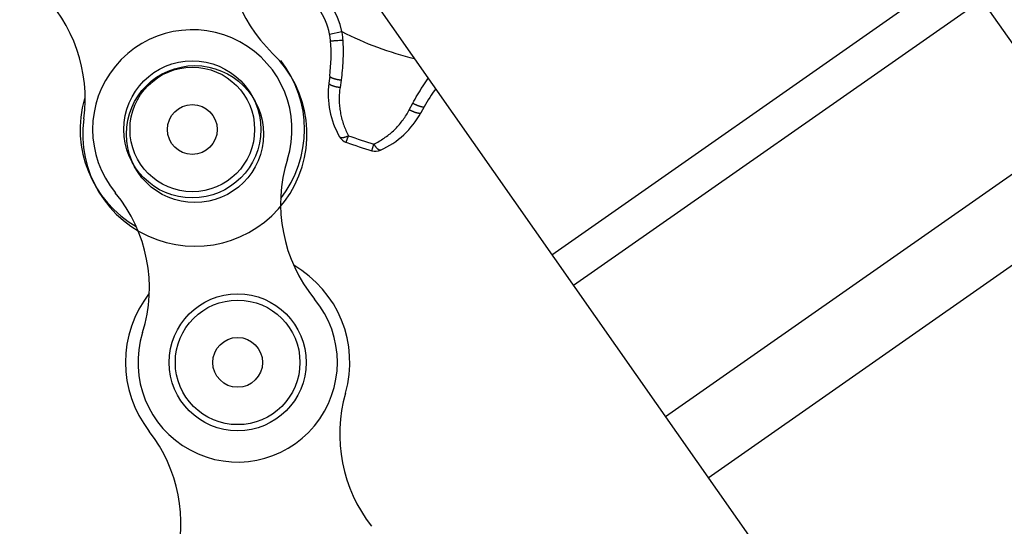
# Model space of a CAD drawing. Units: millimetres. Extents: x 34726 to 221651, y -19063 to 15469.
# Drawn here: x 42471 to 42511, y -5939 to -5918 of the extents above; entities that cross this region are included whole.
import ezdxf

# ---------------------------------------------------------------- set-up
doc = ezdxf.new("R2010")
doc.units = ezdxf.units.MM
doc.header["$LTSCALE"] = 46.255
doc.header["$PDMODE"] = 3
doc.header["$PDSIZE"] = 0.3125
doc.layers.get('0').update_dxf_attribs({"linetype": 'CONTINUOUS'})
doc.layers.get('Defpoints').update_dxf_attribs({"linetype": 'CONTINUOUS'})
doc.layers.add('NOTE', color=7, linetype='CONTINUOUS')
doc.styles.get("Standard").update_dxf_attribs({"font": 'txt', "width": 0.8})
doc.dimstyles.new('DIMSTYLE_2', dxfattribs={"dimtxt": 5, "dimasz": 5, "dimexe": 0.18, "dimexo": 0.0625, "dimgap": 0.09, "dimtad": 1, "dimlfac": 10, "dimdsep": 46, "dimtxsty": 'Standard', "dimblk": '_FILLED', "dimblk1": '_FILLED', "dimblk2": '_FILLED', "dimcen": 0.09, "dimadec": 0, "dimazin": 0, "dimtol": 1, "dimtp": 5, "dimtm": 5, "dimtfac": 1, "dimtofl": 0, "dimtmove": 0, "dimatfit": 3, "dimldrblk": '_FILLED', "dimfxl": 1, "dimtolj": 1, "dimarcsym": 0})

# ---------------------------------------------------------------- blocks, each defined once
blk = doc.blocks.new('_FILLED')
at = {"color": 0, "linetype": 'ByBlock'}
blk.add_solid([(0, 0), (-1, 0.15), (-1, -0.15)], dxfattribs=at)
blk = doc.blocks.new('*D39')
at = {"layer": 'Defpoints', "color": 0, "linetype": 'Continuous', "transparency": 16777216}
for p in [(42601.521, -5669.889), (43397.536, -5669.889), (42058.413, -9494.5)]:
    blk.add_point(p, dxfattribs=at)
at = {"layer": 'NOTE', "color": 0, "linetype": 'Continuous', "lineweight": -2, "transparency": 16777216}
for p, q in [((42602.021, -5669.889), (43397.716, -5669.889)), ((43397.536, -9444.5), (43397.536, -5719.889)), ((42058.913, -9494.5), (43397.716, -9494.5))]:
    blk.add_line(p, q, dxfattribs=at)
at = {"layer": 'NOTE', "color": 0, "linetype": 'Continuous', "lineweight": -2, "transparency": 16777216, "xscale": 50, "yscale": 50, "zscale": 50}
for p, rotation in [((43397.536, -5669.889), 90), ((43397.536, -9494.5), 270)]:
    blk.add_blockref('_FILLED', p, dxfattribs=dict(at, rotation=rotation))
at = {"layer": 'NOTE', "color": 0, "linetype": 'Continuous', "transparency": 16777216, "insert": (43277.536, -7644.744), "char_height": 200, "attachment_point": 5, "rotation": 90}
blk.add_mtext('\\A1;BW=3825', dxfattribs=at)
blk = doc.blocks.new('*D40')
at = {"layer": 'Defpoints', "color": 0, "linetype": 'Continuous', "transparency": 16777216}
for p in [(43350.15, -4978.916), (43918.574, -4978.916), (42118.536, -6894.987)]:
    blk.add_point(p, dxfattribs=at)
at = {"layer": 'NOTE', "color": 0, "linetype": 'Continuous', "lineweight": -2, "transparency": 16777216}
for p, q in [((43350.65, -4978.916), (43918.754, -4978.916)), ((43918.574, -6844.987), (43918.574, -5028.916)), ((42119.036, -6894.987), (43918.754, -6894.987))]:
    blk.add_line(p, q, dxfattribs=at)
at = {"layer": 'NOTE', "color": 0, "linetype": 'Continuous', "lineweight": -2, "transparency": 16777216, "xscale": 50, "yscale": 50, "zscale": 50}
for p, rotation in [((43918.574, -4978.916), 90), ((43918.574, -6894.987), 270)]:
    blk.add_blockref('_FILLED', p, dxfattribs=dict(at, rotation=rotation))
at = {"layer": 'NOTE', "color": 0, "linetype": 'Continuous', "transparency": 16777216, "insert": (43798.574, -5936.952), "char_height": 200, "attachment_point": 5, "rotation": 90}
blk.add_mtext('\\A1;HL=1916', dxfattribs=at)
blk = doc.blocks.new('*D41')
at = {"layer": 'Defpoints', "color": 0, "linetype": 'Continuous', "transparency": 16777216}
for p in [(42607.641, -5669.889), (43039.536, -5669.889), (42126.733, -6894.987)]:
    blk.add_point(p, dxfattribs=at)
at = {"layer": 'NOTE', "color": 0, "linetype": 'Continuous', "lineweight": -2, "transparency": 16777216}
for p, q in [((42608.141, -5669.889), (43039.716, -5669.889)), ((43039.536, -6844.987), (43039.536, -5719.889)), ((42127.233, -6894.987), (43039.716, -6894.987))]:
    blk.add_line(p, q, dxfattribs=at)
at = {"layer": 'NOTE', "color": 0, "linetype": 'Continuous', "lineweight": -2, "transparency": 16777216, "xscale": 50, "yscale": 50, "zscale": 50}
for p, rotation in [((43039.536, -5669.889), 90), ((43039.536, -6894.987), 270)]:
    blk.add_blockref('_FILLED', p, dxfattribs=dict(at, rotation=rotation))
at = {"layer": 'NOTE', "color": 0, "linetype": 'Continuous', "transparency": 16777216, "insert": (42919.536, -6344.987), "char_height": 200, "attachment_point": 5, "rotation": 90}
blk.add_mtext('\\A1;1225', dxfattribs=at)

msp = doc.modelspace()

# ---------------------------------------------------------------- hatches: boundary and pattern name
h = msp.add_hatch()
h.set_pattern_fill('ANSI31', color=256, scale=15)
h.set_pattern_definition([(45, (-93.464, 564.96), (-33.67596, 33.67596), [])])
edge = h.paths.add_edge_path()
edge.add_line((41826.179, -6893.783), (42126.179, -6893.783))
edge.add_line((42126.733, -6904.5), (42126.733, -4695.039))
edge.add_line((45526.166, -4695.039), (42126.733, -4695.039))
edge.add_line((45526.021, -4314.196), (45526.166, -4695.039))
edge.add_line((45526.021, -4314.196), (41826.733, -4314.196))
edge.add_line((41826.733, -6904.5), (41826.733, -4314.196))

# ---------------------------------------------------------------- linework, layer by layer
for p, q in [((42537.521, -5957.21), (42498.262, -5901.143)), ((42481.879, -5912.614), (42505.03, -5945.678)), ((42492.45, -5927.71), (42508.833, -5916.239)), ((42493.31, -5928.939), (42509.693, -5917.468)), ((42483.528, -5918.855), (42484.018, -5918.759)), ((42483.614, -5919.125), (42483.629, -5919.125)), ((42483.629, -5919.125), (42483.645, -5919.124)), ((42483.645, -5919.124), (42483.663, -5919.123)), ((42483.663, -5919.123), (42483.683, -5919.122)), ((42483.683, -5919.122), (42483.715, -5919.12)), ((42483.715, -5919.12), (42483.75, -5919.118)), ((42483.75, -5919.118), (42483.802, -5919.115)), ((42483.802, -5919.115), (42483.857, -5919.111)), ((42483.857, -5919.111), (42483.931, -5919.105)), ((42483.931, -5919.105), (42484.009, -5919.099)), ((42484.009, -5919.099), (42484.056, -5919.095)), ((42483.536, -5920.541), (42483.499, -5920.82)), ((42483.99, -5920.7), (42483.947, -5920.995)), ((42486.727, -5921.898), (42486.866, -5921.635)), ((42487.327, -5921.773), (42487.192, -5922.02)), ((42497, -5934.21), (42513.383, -5922.738)), ((42484.195, -5923.201), (42484.29, -5922.938)), ((42485.23, -5923.538), (42485.308, -5923.268)), ((42498.721, -5936.667), (42515.104, -5925.195))]:
    msp.add_line(p, q)
for points in [[(42484.018, -5918.759), (42484.026, -5918.806), (42484.032, -5918.854), (42484.039, -5918.901), (42484.044, -5918.949), (42484.049, -5918.997), (42484.053, -5919.046), (42484.056, -5919.095)], [(42483.565, -5919.123), (42483.566, -5919.124), (42483.566, -5919.124), (42483.568, -5919.125), (42483.57, -5919.125), (42483.572, -5919.125), (42483.575, -5919.125), (42483.578, -5919.125), (42483.582, -5919.126), (42483.586, -5919.126), (42483.591, -5919.126), (42483.596, -5919.126), (42483.601, -5919.126), (42483.608, -5919.125), (42483.614, -5919.125)], [(42484.056, -5919.095), (42484.061, -5919.185), (42484.065, -5919.276), (42484.068, -5919.367), (42484.07, -5919.459), (42484.071, -5919.552), (42484.07, -5919.645), (42484.069, -5919.739), (42484.066, -5919.833), (42484.063, -5919.928), (42484.058, -5920.024), (42484.052, -5920.12), (42484.044, -5920.217), (42484.036, -5920.315), (42484.026, -5920.412), (42484.015, -5920.508), (42484.003, -5920.604), (42483.99, -5920.7)], [(42483.499, -5920.82), (42483.499, -5920.824), (42483.499, -5920.827), (42483.5, -5920.831), (42483.501, -5920.835), (42483.503, -5920.839), (42483.505, -5920.843), (42483.508, -5920.847), (42483.511, -5920.851), (42483.515, -5920.855), (42483.519, -5920.859), (42483.524, -5920.863), (42483.529, -5920.867), (42483.534, -5920.871), (42483.54, -5920.875), (42483.546, -5920.879), (42483.553, -5920.883), (42483.561, -5920.888), (42483.568, -5920.892), (42483.576, -5920.896), (42483.585, -5920.9), (42483.594, -5920.904), (42483.603, -5920.908), (42483.613, -5920.912), (42483.623, -5920.916), (42483.633, -5920.92), (42483.644, -5920.924), (42483.655, -5920.928), (42483.667, -5920.932), (42483.679, -5920.936), (42483.691, -5920.94), (42483.703, -5920.943), (42483.716, -5920.947), (42483.729, -5920.951), (42483.742, -5920.954), (42483.756, -5920.958), (42483.769, -5920.961), (42483.783, -5920.964), (42483.797, -5920.968), (42483.812, -5920.971), (42483.826, -5920.974), (42483.841, -5920.977), (42483.856, -5920.98), (42483.871, -5920.983), (42483.886, -5920.985), (42483.901, -5920.988), (42483.916, -5920.991), (42483.932, -5920.993), (42483.947, -5920.995)], [(42483.536, -5920.541), (42483.536, -5920.544), (42483.536, -5920.547), (42483.537, -5920.55), (42483.538, -5920.554), (42483.54, -5920.557), (42483.542, -5920.56), (42483.545, -5920.564), (42483.548, -5920.567), (42483.552, -5920.571), (42483.556, -5920.575), (42483.561, -5920.578), (42483.566, -5920.582), (42483.572, -5920.586), (42483.578, -5920.589), (42483.584, -5920.593), (42483.591, -5920.597), (42483.599, -5920.6), (42483.606, -5920.604), (42483.615, -5920.608), (42483.623, -5920.611), (42483.632, -5920.615), (42483.642, -5920.619), (42483.652, -5920.623), (42483.662, -5920.626), (42483.673, -5920.63), (42483.684, -5920.634), (42483.695, -5920.637), (42483.707, -5920.641), (42483.718, -5920.644), (42483.731, -5920.648), (42483.743, -5920.651), (42483.756, -5920.655), (42483.769, -5920.658), (42483.783, -5920.661), (42483.796, -5920.664), (42483.81, -5920.668), (42483.824, -5920.671), (42483.839, -5920.674), (42483.853, -5920.677), (42483.868, -5920.68), (42483.883, -5920.683), (42483.898, -5920.685), (42483.913, -5920.688), (42483.928, -5920.691), (42483.943, -5920.693), (42483.959, -5920.696), (42483.974, -5920.698), (42483.99, -5920.7)], [(42486.866, -5921.635), (42486.911, -5921.549), (42486.958, -5921.465), (42487.006, -5921.38), (42487.055, -5921.296), (42487.105, -5921.212), (42487.157, -5921.129), (42487.208, -5921.047), (42487.26, -5920.967), (42487.313, -5920.888), (42487.367, -5920.81), (42487.421, -5920.733), (42487.475, -5920.658), (42487.494, -5920.633)], [(42483.947, -5920.995), (42483.939, -5921.053), (42483.933, -5921.111), (42483.927, -5921.169), (42483.922, -5921.228), (42483.919, -5921.286), (42483.916, -5921.345), (42483.915, -5921.404), (42483.914, -5921.463), (42483.915, -5921.522), (42483.917, -5921.581), (42483.92, -5921.64), (42483.924, -5921.699), (42483.929, -5921.757), (42483.935, -5921.816), (42483.943, -5921.875), (42483.951, -5921.934), (42483.961, -5921.992), (42483.971, -5922.051), (42483.983, -5922.109), (42483.996, -5922.167), (42484.01, -5922.224), (42484.025, -5922.282), (42484.042, -5922.339), (42484.059, -5922.395), (42484.077, -5922.452), (42484.097, -5922.508), (42484.117, -5922.563), (42484.139, -5922.618), (42484.161, -5922.673), (42484.185, -5922.727), (42484.21, -5922.78), (42484.235, -5922.833), (42484.262, -5922.886), (42484.29, -5922.938)], [(42487.327, -5921.773), (42487.325, -5921.775), (42487.323, -5921.778), (42487.32, -5921.78), (42487.317, -5921.782), (42487.314, -5921.783), (42487.31, -5921.785), (42487.306, -5921.786), (42487.301, -5921.787), (42487.296, -5921.787), (42487.29, -5921.788), (42487.284, -5921.788), (42487.278, -5921.788), (42487.271, -5921.788), (42487.264, -5921.787), (42487.257, -5921.786), (42487.249, -5921.785), (42487.241, -5921.784), (42487.232, -5921.782), (42487.223, -5921.78), (42487.214, -5921.778), (42487.205, -5921.776), (42487.195, -5921.773), (42487.185, -5921.771), (42487.174, -5921.767), (42487.164, -5921.764), (42487.153, -5921.761), (42487.141, -5921.757), (42487.13, -5921.753), (42487.118, -5921.749), (42487.106, -5921.744), (42487.094, -5921.74), (42487.081, -5921.735), (42487.069, -5921.73), (42487.056, -5921.725), (42487.043, -5921.719), (42487.03, -5921.714), (42487.017, -5921.708), (42487.003, -5921.702), (42486.99, -5921.696), (42486.976, -5921.69), (42486.963, -5921.683), (42486.949, -5921.677), (42486.935, -5921.67), (42486.921, -5921.663), (42486.907, -5921.656), (42486.894, -5921.649), (42486.88, -5921.642), (42486.866, -5921.635)], [(42485.308, -5923.268), (42485.361, -5923.243), (42485.413, -5923.216), (42485.465, -5923.188), (42485.516, -5923.16), (42485.567, -5923.13), (42485.618, -5923.099), (42485.668, -5923.067), (42485.717, -5923.034), (42485.765, -5923), (42485.813, -5922.965), (42485.861, -5922.93), (42485.907, -5922.893), (42485.953, -5922.856), (42485.999, -5922.817), (42486.043, -5922.778), (42486.087, -5922.738), (42486.13, -5922.697), (42486.172, -5922.655), (42486.213, -5922.613), (42486.254, -5922.57), (42486.293, -5922.526), (42486.332, -5922.481), (42486.37, -5922.436), (42486.407, -5922.39), (42486.443, -5922.343), (42486.478, -5922.296), (42486.513, -5922.248), (42486.546, -5922.2), (42486.579, -5922.151), (42486.61, -5922.101), (42486.641, -5922.051), (42486.67, -5922.001), (42486.699, -5921.95), (42486.727, -5921.898)], [(42487.192, -5922.02), (42487.19, -5922.023), (42487.188, -5922.026), (42487.185, -5922.028), (42487.182, -5922.031), (42487.178, -5922.033), (42487.174, -5922.035), (42487.169, -5922.036), (42487.164, -5922.038), (42487.159, -5922.039), (42487.153, -5922.04), (42487.147, -5922.04), (42487.141, -5922.041), (42487.134, -5922.041), (42487.127, -5922.04), (42487.119, -5922.04), (42487.111, -5922.039), (42487.103, -5922.038), (42487.094, -5922.037), (42487.085, -5922.036), (42487.076, -5922.034), (42487.066, -5922.032), (42487.056, -5922.03), (42487.046, -5922.028), (42487.036, -5922.025), (42487.025, -5922.022), (42487.014, -5922.019), (42487.002, -5922.016), (42486.991, -5922.012), (42486.979, -5922.008), (42486.967, -5922.004), (42486.955, -5922), (42486.942, -5921.995), (42486.93, -5921.991), (42486.917, -5921.986), (42486.904, -5921.981), (42486.891, -5921.975), (42486.877, -5921.97), (42486.864, -5921.964), (42486.851, -5921.958), (42486.837, -5921.952), (42486.823, -5921.946), (42486.81, -5921.94), (42486.796, -5921.933), (42486.782, -5921.926), (42486.768, -5921.92), (42486.754, -5921.913), (42486.741, -5921.906), (42486.727, -5921.898)], [(42483.931, -5922.981), (42483.934, -5922.985), (42483.937, -5922.989), (42483.94, -5922.992), (42483.944, -5922.995), (42483.948, -5922.998), (42483.953, -5923.001), (42483.958, -5923.003), (42483.963, -5923.005), (42483.969, -5923.007), (42483.976, -5923.009), (42483.982, -5923.01), (42483.989, -5923.011), (42483.997, -5923.012), (42484.005, -5923.013), (42484.013, -5923.013), (42484.021, -5923.013), (42484.03, -5923.012), (42484.039, -5923.012), (42484.049, -5923.011), (42484.058, -5923.01), (42484.069, -5923.008), (42484.079, -5923.006), (42484.09, -5923.004), (42484.101, -5923.002), (42484.112, -5923), (42484.123, -5922.997), (42484.135, -5922.994), (42484.147, -5922.99), (42484.159, -5922.987), (42484.171, -5922.983), (42484.184, -5922.979), (42484.197, -5922.975), (42484.21, -5922.97), (42484.223, -5922.965), (42484.236, -5922.96), (42484.249, -5922.955), (42484.263, -5922.949), (42484.276, -5922.944), (42484.29, -5922.938)], [(42485.573, -5923.514), (42485.568, -5923.516), (42485.564, -5923.517), (42485.559, -5923.518), (42485.554, -5923.518), (42485.549, -5923.518), (42485.543, -5923.518), (42485.538, -5923.517), (42485.532, -5923.515), (42485.526, -5923.513), (42485.52, -5923.511), (42485.514, -5923.508), (42485.508, -5923.505), (42485.501, -5923.501), (42485.495, -5923.497), (42485.488, -5923.492), (42485.481, -5923.487), (42485.474, -5923.482), (42485.467, -5923.476), (42485.46, -5923.469), (42485.453, -5923.463), (42485.445, -5923.456), (42485.438, -5923.448), (42485.43, -5923.44), (42485.423, -5923.432), (42485.415, -5923.423), (42485.408, -5923.414), (42485.4, -5923.405), (42485.392, -5923.395), (42485.385, -5923.385), (42485.377, -5923.375), (42485.369, -5923.364), (42485.361, -5923.353), (42485.354, -5923.342), (42485.346, -5923.33), (42485.338, -5923.318), (42485.331, -5923.306), (42485.323, -5923.294), (42485.315, -5923.281), (42485.308, -5923.268)]]:
    msp.add_lwpolyline(points)
for centre, radius in [((42478.022, -5922.683), 2.75), ((42478.125, -5922.872), 2.75), ((42478.022, -5922.683), 2.5), ((42478.022, -5922.683), 1), ((42479.841, -5932.033), 2.75), ((42479.841, -5932.033), 2.5), ((42479.841, -5932.033), 1)]:
    msp.add_circle(centre, radius)
for centre, radius, start, end in [((42485.405, -5915.305), 6, 172.1633, 226.1094), ((42481.012, -5919.347), 3.063, 11.0621, 96.9379), ((42481.012, -5919.347), 2.563, 5, 103), ((42467.723, -5921.44), 6, 352.1633, 46.1094), ((42478.022, -5922.683), 4, 342.5718, 219.4533), ((42490.071, -5906.878), 13.333, 243.0045, 256.4091), ((42477.027, -5919.695), 6.563, 352.6, 5), ((42478.125, -5922.872), 4.5, 172.1633, 46.1094), ((42478.022, -5922.683), 4.5, 321.9843, 37.9856), ((42486.908, -5921.263), 3.437, 172.6, 209.9875), ((42493.089, -5924.914), 6.563, 143.9171, 151.4), ((42478.022, -5922.683), 4.5, 164.0395, 240.0407), ((42484.174, -5920.374), 3.437, 294.0125, 331.4), ((42484.364, -5922.731), 0.5, 209.9875, 250.2025), ((42490.071, -5906.878), 17.348, 250.2025, 253.7975), ((42490.071, -5906.878), 17.068, 250.2025, 253.7975), ((42485.369, -5923.058), 0.5, 253.7975, 294.0125), ((42487.563, -5925.678), 6, 162.5718, 219.4533), ((42470.3, -5929.038), 6, 342.5718, 39.4533), ((42479.841, -5932.033), 4.5, 344.0395, 60.0407), ((42479.841, -5932.033), 4.5, 141.9843, 217.9856), ((42479.841, -5932.033), 4, 162.5718, 39.4533), ((42489.937, -5934.92), 6, 164.0395, 217.9856), ((42471.566, -5938.495), 6, 344.0395, 37.9856)]:
    msp.add_arc(centre, radius, start, end)

# ---------------------------------------------------------------- dimensions: what is measured, and where the dimension line sits
at = {"layer": 'NOTE', "color": 82, "linetype": 'Continuous'}
for base, p1, p2, text, picture, middle in [((43918.574, -4978.916), (42118.536, -6894.987), (43350.15, -4978.916), 'HL=<>', '*D40', (43918.574, -5936.952)), ((43397.536, -5669.889), (42058.413, -9494.5), (42601.521, -5669.889), 'BW=<>', '*D39', (43397.536, -7644.744))]:
    dim = msp.add_linear_dim(base=base, p1=p1, p2=p2, angle=90, text=text, dimstyle='DIMSTYLE_2', override={"dimtxt": 200, "dimasz": 50, "dimexo": 0.5, "dimgap": 20, "dimdec": 0, "dimlfac": 1, "dimtol": 0}, dxfattribs=at)
    dim.commit()
    dim.dimension.update_dxf_attribs({"geometry": picture, "text_midpoint": middle, "dimtype": 160})
dim = msp.add_linear_dim(base=(43039.536, -5669.889), p1=(42126.733, -6894.987), p2=(42607.641, -5669.889), angle=90, dimstyle='DIMSTYLE_2', override={"dimtxt": 200, "dimasz": 50, "dimexo": 0.5, "dimgap": 20, "dimdec": 0, "dimlfac": 1, "dimtol": 0}, dxfattribs=at)
dim.commit()
dim.dimension.update_dxf_attribs({"geometry": '*D41', "text_midpoint": (43039.536, -6344.987), "dimtype": 160})

doc.saveas('drawing.dxf')
